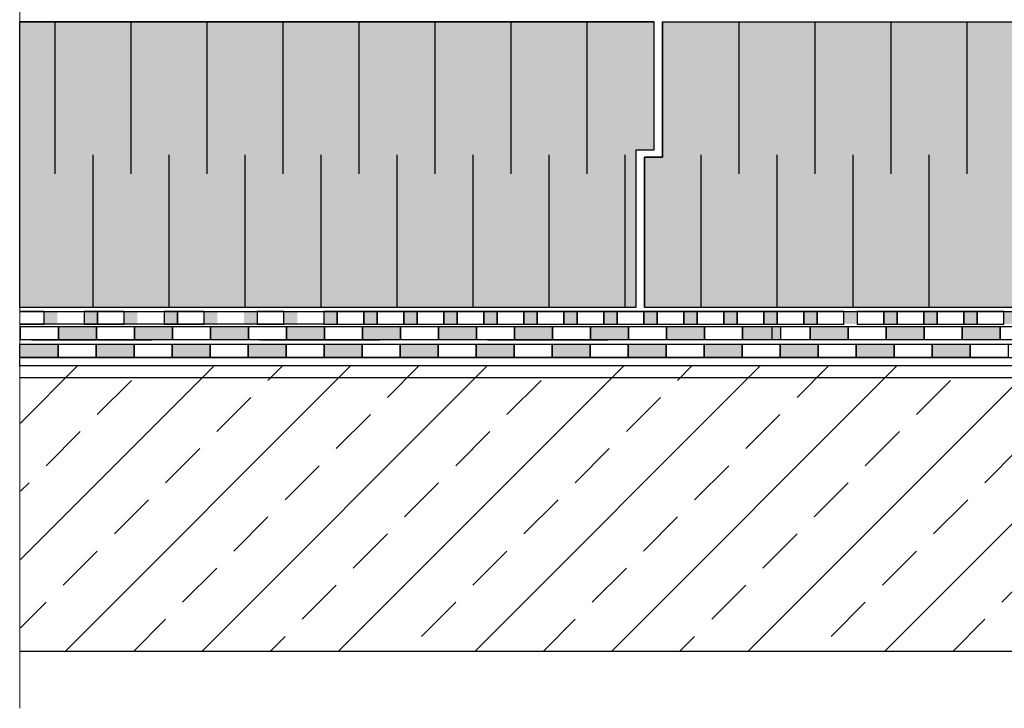
# Model space of a CAD drawing. Units: millimetres. Extents: x 5395 to 7495, y 145 to 3251.
# Drawn here: x 5977 to 6496, y 1400 to 1762 of the extents above; entities that cross this region are included whole.
import ezdxf
from ezdxf.lldxf.tags import DXFTag

# ---------------------------------------------------------------- set-up
doc = ezdxf.new("R2010")
doc.units = ezdxf.units.MM
for name, color, linetype in [('swisspor hacz', 7, 'Continuous'), ('swisspor konstrukcja', 7, 'Continuous'), ('SWISSPOR10', 253, 'Continuous')]:
    doc.layers.add(name, color=color, linetype=linetype)
tags = doc.linetypes.add('DASHDOT', pattern=[25.4, 12.7, -6.35, 0, -6.35]).pattern_tags.tags
tags[10:11] = [DXFTag(74, 4), DXFTag(75, 0), DXFTag(340, '0'), DXFTag(46, 1.0), DXFTag(50, 0.0), DXFTag(44, 0.0), DXFTag(45, 0.0)]
tags[8:9] = [DXFTag(74, 4), DXFTag(75, 0), DXFTag(340, '0'), DXFTag(46, 1.0), DXFTag(50, 0.0), DXFTag(44, 0.0), DXFTag(45, 0.0)]
tags[6:7] = [DXFTag(74, 4), DXFTag(75, 0), DXFTag(340, '0'), DXFTag(46, 1.0), DXFTag(50, 0.0), DXFTag(44, 0.0), DXFTag(45, 0.0)]
tags[4:5] = [DXFTag(74, 4), DXFTag(75, 0), DXFTag(340, '0'), DXFTag(46, 1.0), DXFTag(50, 0.0), DXFTag(44, 0.0), DXFTag(45, 0.0)]

msp = doc.modelspace()

# ---------------------------------------------------------------- hatches: boundary and pattern name
at = {"layer": 'swisspor hacz'}
for color, points in [(253, [(5977.42, 1761.12), (6311.02, 1761.12), (6311.02, 1693.62), (6301.67, 1693.62), (6301.67, 1610.84), (5977.42, 1610.84)]), (253, [(6315.6, 1761.12), (6822.78, 1761.12), (6822.78, 1693.62), (6813.43, 1693.62), (6813.43, 1610.84), (6306.22, 1610.84), (6306.22, 1689.87), (6315.6, 1689.87)]), (82, [(5997.77, 1600.87), (6017.77, 1600.87), (6017.77, 1593.87), (5997.77, 1593.87)]), (82, [(6037.77, 1600.87), (6057.77, 1600.87), (6057.77, 1593.87), (6037.77, 1593.87)]), (7, [(6077.77, 1600.87), (6097.77, 1600.87), (6097.77, 1593.87), (6077.77, 1593.87)]), (82, [(6077.77, 1600.87), (6097.77, 1600.87), (6097.77, 1593.87), (6077.77, 1593.87)]), (7, [(6117.77, 1600.87), (6137.77, 1600.87), (6137.77, 1593.87), (6117.77, 1593.87)]), (82, [(6117.77, 1600.87), (6137.77, 1600.87), (6137.77, 1593.87), (6117.77, 1593.87)]), (7, [(6157.77, 1600.87), (6177.77, 1600.87), (6177.77, 1593.87), (6157.77, 1593.87)]), (82, [(6157.77, 1600.87), (6177.77, 1600.87), (6177.77, 1593.87), (6157.77, 1593.87)]), (7, [(6197.77, 1600.87), (6217.77, 1600.87), (6217.77, 1593.87), (6197.77, 1593.87)]), (82, [(6197.77, 1600.87), (6217.77, 1600.87), (6217.77, 1593.87), (6197.77, 1593.87)]), (7, [(6237.77, 1600.87), (6257.77, 1600.87), (6257.77, 1593.87), (6237.77, 1593.87)]), (82, [(6237.77, 1600.87), (6257.77, 1600.87), (6257.77, 1593.87), (6237.77, 1593.87)]), (7, [(6277.77, 1600.87), (6297.77, 1600.87), (6297.77, 1593.87), (6277.77, 1593.87)]), (82, [(6277.77, 1600.87), (6297.77, 1600.87), (6297.77, 1593.87), (6277.77, 1593.87)]), (7, [(6317.77, 1600.87), (6337.77, 1600.87), (6337.77, 1593.87), (6317.77, 1593.87)]), (82, [(6317.77, 1600.87), (6337.77, 1600.87), (6337.77, 1593.87), (6317.77, 1593.87)]), (7, [(6357.77, 1600.87), (6377.77, 1600.87), (6377.77, 1593.87), (6357.77, 1593.87)]), (82, [(6357.77, 1600.87), (6377.77, 1600.87), (6377.77, 1593.87), (6357.77, 1593.87)]), (7, [(6393.3, 1600.87), (6413.3, 1600.87), (6413.3, 1593.87), (6393.3, 1593.87)]), (82, [(6393.3, 1600.87), (6413.3, 1600.87), (6413.3, 1593.87), (6393.3, 1593.87)]), (7, [(6433.3, 1600.87), (6453.3, 1600.87), (6453.3, 1593.87), (6433.3, 1593.87)]), (7, [(6433.3, 1600.87), (6453.3, 1600.87), (6453.3, 1593.87), (6433.3, 1593.87)]), (82, [(6433.3, 1600.87), (6453.3, 1600.87), (6453.3, 1593.87), (6433.3, 1593.87)]), (7, [(6473.3, 1600.87), (6493.3, 1600.87), (6493.3, 1593.87), (6473.3, 1593.87)]), (7, [(6473.3, 1600.87), (6493.3, 1600.87), (6493.3, 1593.87), (6473.3, 1593.87)]), (82, [(6473.3, 1600.87), (6493.3, 1600.87), (6493.3, 1593.87), (6473.3, 1593.87)]), (7, [(5977.58, 1591.55), (5997.58, 1591.55), (5997.58, 1584.55), (5977.58, 1584.55)]), (7, [(5977.58, 1591.55), (5997.58, 1591.55), (5997.58, 1584.55), (5977.58, 1584.55)]), (7, [(6017.58, 1591.55), (6037.58, 1591.55), (6037.58, 1584.55), (6017.58, 1584.55)]), (7, [(6017.58, 1591.55), (6037.58, 1591.55), (6037.58, 1584.55), (6017.58, 1584.55)]), (7, [(6057.58, 1591.55), (6077.58, 1591.55), (6077.58, 1584.55), (6057.58, 1584.55)]), (7, [(6057.58, 1591.55), (6077.58, 1591.55), (6077.58, 1584.55), (6057.58, 1584.55)]), (7, [(6097.58, 1591.55), (6117.58, 1591.55), (6117.58, 1584.55), (6097.58, 1584.55)]), (7, [(6097.58, 1591.55), (6117.58, 1591.55), (6117.58, 1584.55), (6097.58, 1584.55)]), (7, [(6137.58, 1591.55), (6157.58, 1591.55), (6157.58, 1584.55), (6137.58, 1584.55)]), (7, [(6137.58, 1591.55), (6157.58, 1591.55), (6157.58, 1584.55), (6137.58, 1584.55)]), (7, [(6177.58, 1591.55), (6197.58, 1591.55), (6197.58, 1584.55), (6177.58, 1584.55)]), (7, [(6177.58, 1591.55), (6197.58, 1591.55), (6197.58, 1584.55), (6177.58, 1584.55)]), (7, [(6217.58, 1591.55), (6237.58, 1591.55), (6237.58, 1584.55), (6217.58, 1584.55)]), (7, [(6217.58, 1591.55), (6237.58, 1591.55), (6237.58, 1584.55), (6217.58, 1584.55)]), (7, [(6257.58, 1591.55), (6277.58, 1591.55), (6277.58, 1584.55), (6257.58, 1584.55)]), (7, [(6257.58, 1591.55), (6277.58, 1591.55), (6277.58, 1584.55), (6257.58, 1584.55)]), (7, [(6297.58, 1591.55), (6317.58, 1591.55), (6317.58, 1584.55), (6297.58, 1584.55)]), (7, [(6297.58, 1591.55), (6317.58, 1591.55), (6317.58, 1584.55), (6297.58, 1584.55)]), (7, [(6337.58, 1591.55), (6357.58, 1591.55), (6357.58, 1584.55), (6337.58, 1584.55)]), (7, [(6337.58, 1591.55), (6357.58, 1591.55), (6357.58, 1584.55), (6337.58, 1584.55)]), (7, [(6377.58, 1591.55), (6397.58, 1591.55), (6397.58, 1584.55), (6377.58, 1584.55)]), (7, [(6377.58, 1591.55), (6397.58, 1591.55), (6397.58, 1584.55), (6377.58, 1584.55)]), (7, [(6417.58, 1591.55), (6437.58, 1591.55), (6437.58, 1584.55), (6417.58, 1584.55)]), (7, [(6417.58, 1591.55), (6437.58, 1591.55), (6437.58, 1584.55), (6417.58, 1584.55)]), (7, [(6457.58, 1591.55), (6477.58, 1591.55), (6477.58, 1584.55), (6457.58, 1584.55)]), (7, [(6457.58, 1591.55), (6477.58, 1591.55), (6477.58, 1584.55), (6457.58, 1584.55)])]:
    msp.add_hatch(color=color, dxfattribs=at).paths.add_polyline_path(points)
at = {"layer": 'swisspor hacz', "linetype": 'Continuous'}
h = msp.add_hatch(dxfattribs=at)
h.set_pattern_fill('ANSI33', scale=8, style=0)
h.set_pattern_definition([(45, (4509.545, -421.185), (-35.921, 35.921), []), (45, (4545.466, -421.185), (-35.921, 35.921), [25.4, -12.7])])
h.paths.add_polyline_path([(5977.86, 1430.05), (7030.31, 1430.05), (7030.31, 1580.05), (5977.86, 1580.05)])
at = {"layer": 'SWISSPOR10', "linetype": 'Continuous'}
h = msp.add_hatch(color=0, dxfattribs=at)
h.paths.add_polyline_path([(5990.27, 1602.11), (5997.28, 1602.11), (5997.28, 1608.72), (5990.27, 1608.72)])
h.paths.add_polyline_path([(6011.31, 1602.11), (6018.32, 1602.11), (6018.32, 1608.72), (6011.31, 1608.72)])
h = msp.add_hatch(color=0, dxfattribs=at)
h.paths.add_polyline_path([(6011.28, 1602.11), (6018.3, 1602.11), (6018.3, 1608.72), (6011.28, 1608.72)])
h.paths.add_polyline_path([(6032.33, 1602.11), (6039.34, 1602.11), (6039.34, 1608.72), (6032.33, 1608.72)])
h = msp.add_hatch(color=0, dxfattribs=at)
h.paths.add_polyline_path([(6053.37, 1602.11), (6060.38, 1602.11), (6060.38, 1608.72), (6053.37, 1608.72)])
h.paths.add_polyline_path([(6074.41, 1602.11), (6081.42, 1602.11), (6081.42, 1608.72), (6074.41, 1608.72)])
h = msp.add_hatch(color=0, dxfattribs=at)
h.paths.add_polyline_path([(6095.45, 1602.11), (6102.46, 1602.11), (6102.46, 1608.72), (6095.45, 1608.72)])
h.paths.add_polyline_path([(6116.49, 1602.11), (6123.51, 1602.11), (6123.51, 1608.72), (6116.49, 1608.72)])
h = msp.add_hatch(color=0, dxfattribs=at)
h.paths.add_polyline_path([(6137.53, 1602.11), (6137.53, 1608.72), (6144.55, 1608.72), (6144.55, 1602.11)])
h.paths.add_polyline_path([(6158.58, 1602.11), (6158.58, 1608.72), (6165.59, 1608.72), (6165.59, 1602.11)])
h = msp.add_hatch(color=0, dxfattribs=at)
h.paths.add_polyline_path([(6179.62, 1602.11), (6179.62, 1608.72), (6186.63, 1608.72), (6186.63, 1602.11)])
h.paths.add_polyline_path([(6200.66, 1602.11), (6200.66, 1608.72), (6207.67, 1608.72), (6207.67, 1602.11)])
h = msp.add_hatch(color=0, dxfattribs=at)
h.paths.add_polyline_path([(6221.7, 1602.11), (6221.7, 1608.72), (6228.71, 1608.72), (6228.71, 1602.11)])
h.paths.add_polyline_path([(6242.74, 1602.11), (6242.74, 1608.72), (6249.76, 1608.72), (6249.76, 1602.11)])
h = msp.add_hatch(color=0, dxfattribs=at)
h.paths.add_polyline_path([(6263.78, 1602.11), (6263.78, 1608.72), (6270.8, 1608.72), (6270.8, 1602.11)])
h.paths.add_polyline_path([(6284.83, 1602.11), (6284.83, 1608.72), (6291.84, 1608.72), (6291.84, 1602.11)])
h = msp.add_hatch(color=0, dxfattribs=at)
h.paths.add_polyline_path([(6305.87, 1602.11), (6305.87, 1608.72), (6312.88, 1608.72), (6312.88, 1602.11)])
h.paths.add_polyline_path([(6326.91, 1602.11), (6326.91, 1608.72), (6333.92, 1608.72), (6333.92, 1602.11)])
h = msp.add_hatch(color=0, dxfattribs=at)
h.paths.add_polyline_path([(6347.95, 1602.11), (6347.95, 1608.72), (6354.96, 1608.72), (6354.96, 1602.11)])
h.paths.add_polyline_path([(6368.99, 1602.11), (6368.99, 1608.72), (6376.01, 1608.72), (6376.01, 1602.11)])
h = msp.add_hatch(color=0, dxfattribs=at)
h.paths.add_polyline_path([(6390.03, 1602.11), (6397.05, 1602.11), (6397.05, 1608.72), (6390.03, 1608.72)])
h.paths.add_polyline_path([(6411.08, 1602.11), (6418.09, 1602.11), (6418.09, 1608.72), (6411.08, 1608.72)])
h = msp.add_hatch(color=0, dxfattribs=at)
h.paths.add_polyline_path([(6432.12, 1602.11), (6432.12, 1608.72), (6439.13, 1608.72), (6439.13, 1602.11)])
h.paths.add_polyline_path([(6453.16, 1602.11), (6453.16, 1608.72), (6460.17, 1608.72), (6460.17, 1602.11)])
h = msp.add_hatch(color=0, dxfattribs=at)
h.paths.add_polyline_path([(6474.2, 1602.11), (6481.21, 1602.11), (6481.21, 1608.72), (6474.2, 1608.72)])
h.paths.add_polyline_path([(6495.24, 1602.11), (6502.26, 1602.11), (6502.26, 1608.72), (6495.24, 1608.72)])

# ---------------------------------------------------------------- linework, layer by layer
at = {"layer": 'swisspor hacz', "color": 7, "linetype": 'Continuous'}
for p, q in [((5995.84, 1761.12), (5995.84, 1681.12)), ((5995.84, 1761.12), (5995.84, 1681.12)), ((5995.84, 1761.12), (5995.84, 1681.12)), ((5995.84, 1761.12), (5995.84, 1681.12)), ((5995.84, 1761.12), (5995.84, 1681.12)), ((5995.84, 1761.12), (5995.84, 1681.12)), ((5995.84, 1761.12), (5995.84, 1681.12)), ((5995.84, 1761.12), (5995.84, 1681.12)), ((6035.84, 1761.12), (6035.84, 1681.12)), ((6035.84, 1761.12), (6035.84, 1681.12)), ((6035.84, 1761.12), (6035.84, 1681.12)), ((6035.84, 1761.12), (6035.84, 1681.12)), ((6075.84, 1761.12), (6075.84, 1681.12)), ((6075.84, 1761.12), (6075.84, 1681.12)), ((6075.84, 1761.12), (6075.84, 1681.12)), ((6075.84, 1761.12), (6075.84, 1681.12)), ((6115.84, 1761.12), (6115.84, 1681.12)), ((6115.84, 1761.12), (6115.84, 1681.12)), ((6115.84, 1761.12), (6115.84, 1681.12)), ((6115.84, 1761.12), (6115.84, 1681.12)), ((6155.84, 1761.12), (6155.84, 1681.12)), ((6155.84, 1761.12), (6155.84, 1681.12)), ((6155.84, 1761.12), (6155.84, 1681.12)), ((6155.84, 1761.12), (6155.84, 1681.12)), ((6195.84, 1761.12), (6195.84, 1681.12)), ((6195.84, 1761.12), (6195.84, 1681.12)), ((6195.84, 1761.12), (6195.84, 1681.12)), ((6195.84, 1761.12), (6195.84, 1681.12)), ((6235.84, 1761.12), (6235.84, 1681.12)), ((6235.84, 1761.12), (6235.84, 1681.12)), ((6235.84, 1761.12), (6235.84, 1681.12)), ((6235.84, 1761.12), (6235.84, 1681.12)), ((6275.84, 1761.12), (6275.84, 1681.12)), ((6275.84, 1761.12), (6275.84, 1681.12)), ((6275.84, 1761.12), (6275.84, 1681.12)), ((6275.84, 1761.12), (6275.84, 1681.12)), ((6355.84, 1761.12), (6355.84, 1681.12)), ((6355.84, 1761.12), (6355.84, 1681.12)), ((6355.84, 1761.12), (6355.84, 1681.12)), ((6355.84, 1761.12), (6355.84, 1681.12)), ((6395.84, 1761.12), (6395.84, 1681.12)), ((6395.84, 1761.12), (6395.84, 1681.12)), ((6395.84, 1761.12), (6395.84, 1681.12)), ((6395.84, 1761.12), (6395.84, 1681.12)), ((6435.84, 1761.12), (6435.84, 1681.12)), ((6435.84, 1761.12), (6435.84, 1681.12)), ((6435.84, 1761.12), (6435.84, 1681.12)), ((6435.84, 1761.12), (6435.84, 1681.12)), ((6475.84, 1761.12), (6475.84, 1681.12)), ((6475.84, 1761.12), (6475.84, 1681.12)), ((6475.84, 1761.12), (6475.84, 1681.12)), ((6475.84, 1761.12), (6475.84, 1681.12)), ((6015.84, 1691.12), (6015.84, 1610.84)), ((6015.84, 1691.12), (6015.84, 1610.84)), ((6015.84, 1691.12), (6015.84, 1610.84)), ((6015.84, 1691.12), (6015.84, 1610.84)), ((6055.84, 1691.12), (6055.84, 1610.84)), ((6055.84, 1691.12), (6055.84, 1610.84)), ((6055.84, 1691.12), (6055.84, 1610.84)), ((6055.84, 1691.12), (6055.84, 1610.84)), ((6095.84, 1691.12), (6095.84, 1610.84)), ((6095.84, 1691.12), (6095.84, 1610.84)), ((6095.84, 1691.12), (6095.84, 1610.84)), ((6095.84, 1691.12), (6095.84, 1610.84)), ((6135.84, 1691.12), (6135.84, 1610.84)), ((6135.84, 1691.12), (6135.84, 1610.84)), ((6135.84, 1691.12), (6135.84, 1610.84)), ((6135.84, 1691.12), (6135.84, 1610.84)), ((6175.84, 1691.12), (6175.84, 1610.84)), ((6175.84, 1691.12), (6175.84, 1610.84)), ((6175.84, 1691.12), (6175.84, 1610.84)), ((6175.84, 1691.12), (6175.84, 1610.84)), ((6215.84, 1691.12), (6215.84, 1610.84)), ((6215.84, 1691.12), (6215.84, 1610.84)), ((6215.84, 1691.12), (6215.84, 1610.84)), ((6215.84, 1691.12), (6215.84, 1610.84)), ((6255.84, 1691.12), (6255.84, 1610.84)), ((6255.84, 1691.12), (6255.84, 1610.84)), ((6255.84, 1691.12), (6255.84, 1610.84)), ((6255.84, 1691.12), (6255.84, 1610.84)), ((6295.84, 1691.12), (6295.84, 1611.12)), ((6335.84, 1691.12), (6335.84, 1610.84)), ((6335.84, 1691.12), (6335.84, 1610.84)), ((6335.84, 1691.12), (6335.84, 1610.84)), ((6335.84, 1691.12), (6335.84, 1610.84)), ((6375.84, 1691.12), (6375.84, 1610.84)), ((6375.84, 1691.12), (6375.84, 1610.84)), ((6375.84, 1691.12), (6375.84, 1610.84)), ((6375.84, 1691.12), (6375.84, 1610.84)), ((6415.84, 1691.12), (6415.84, 1610.84)), ((6415.84, 1691.12), (6415.84, 1610.84)), ((6415.84, 1691.12), (6415.84, 1610.84)), ((6415.84, 1691.12), (6415.84, 1610.84)), ((6455.84, 1691.12), (6455.84, 1610.84)), ((6455.84, 1691.12), (6455.84, 1610.84)), ((6455.84, 1691.12), (6455.84, 1610.84)), ((6455.84, 1691.12), (6455.84, 1610.84)), ((5977.86, 1430.05), (6728.86, 1430.05)), ((5977.86, 1430.05), (7030.31, 1430.05))]:
    msp.add_line(p, q, dxfattribs=at)
at = {"layer": 'swisspor hacz', "color": 0, "linetype": 'Continuous'}
for p, q in [((6311.02, 1761.12), (6311.02, 1693.62)), ((6315.6, 1761.12), (6315.6, 1689.87)), ((6311.02, 1693.62), (6301.67, 1693.62)), ((6301.67, 1693.62), (6301.67, 1621.12)), ((6315.6, 1689.87), (6306.22, 1689.87)), ((6306.22, 1689.87), (6306.22, 1610.84)), ((6137.53, 1602.11), (5977.58, 1602.11))]:
    msp.add_line(p, q, dxfattribs=at)
at = {"layer": 'swisspor hacz', "color": 7}
for p, q in [((6301.67, 1621.12), (6301.67, 1610.84)), ((6301.67, 1610.84), (5977.42, 1610.84)), ((6813.43, 1610.84), (6306.22, 1610.84)), ((5977.58, 1591.55), (6535.65, 1591.55)), ((5977.58, 1591.55), (6535.65, 1591.55)), ((5977.58, 1584.55), (6537.58, 1584.55)), ((5977.58, 1584.55), (6537.58, 1584.55)), ((5977.58, 1579.78), (5977.58, 1583.78)), ((5977.58, 1580.24), (7030.03, 1580.24))]:
    msp.add_line(p, q, dxfattribs=at)
at = {"layer": 'swisspor hacz', "color": 253}
msp.add_line((6392.94, 1591.55), (6395.06, 1591.55), dxfattribs=at)
at = {"layer": 'swisspor hacz', "color": 1, "lineweight": 30}
msp.add_line((5977.89, 1574.02), (7030.34, 1574.02), dxfattribs=at)
at = {"layer": 'swisspor hacz', "color": 7}
msp.add_lwpolyline([(6311.02, 1761.12), (5977.42, 1761.12)], dxfattribs=at)
for points in [[(5977.42, 1761.12), (6311.02, 1761.12), (6311.02, 1693.62), (6301.67, 1693.62), (6301.67, 1610.84), (5977.42, 1610.84), (5977.42, 1761.12)], [(6315.6, 1761.12), (6822.78, 1761.12), (6822.78, 1693.62), (6813.43, 1693.62), (6813.43, 1610.84), (6306.22, 1610.84), (6306.22, 1689.87), (6315.6, 1689.87), (6315.6, 1761.12)], [(5977.77, 1600.87), (5997.77, 1600.87), (5997.77, 1593.87), (5977.77, 1593.87)], [(5997.77, 1600.87), (6017.77, 1600.87), (6017.77, 1593.87), (5997.77, 1593.87)], [(6017.77, 1600.87), (6037.77, 1600.87), (6037.77, 1593.87), (6017.77, 1593.87)], [(6037.77, 1600.87), (6057.77, 1600.87), (6057.77, 1593.87), (6037.77, 1593.87)], [(6057.77, 1600.87), (6077.77, 1600.87), (6077.77, 1593.87), (6057.77, 1593.87)], [(6077.77, 1600.87), (6097.77, 1600.87), (6097.77, 1593.87), (6077.77, 1593.87)], [(6097.77, 1600.87), (6117.77, 1600.87), (6117.77, 1593.87), (6097.77, 1593.87)], [(6117.77, 1600.87), (6137.77, 1600.87), (6137.77, 1593.87), (6117.77, 1593.87)], [(6137.77, 1600.87), (6157.77, 1600.87), (6157.77, 1593.87), (6137.77, 1593.87)], [(6157.77, 1600.87), (6177.77, 1600.87), (6177.77, 1593.87), (6157.77, 1593.87)], [(6177.77, 1600.87), (6197.77, 1600.87), (6197.77, 1593.87), (6177.77, 1593.87)], [(6197.77, 1600.87), (6217.77, 1600.87), (6217.77, 1593.87), (6197.77, 1593.87)], [(6217.77, 1600.87), (6237.77, 1600.87), (6237.77, 1593.87), (6217.77, 1593.87)], [(6237.77, 1600.87), (6257.77, 1600.87), (6257.77, 1593.87), (6237.77, 1593.87)], [(6257.77, 1600.87), (6277.77, 1600.87), (6277.77, 1593.87), (6257.77, 1593.87)], [(6277.77, 1600.87), (6297.77, 1600.87), (6297.77, 1593.87), (6277.77, 1593.87)], [(6297.77, 1600.87), (6317.77, 1600.87), (6317.77, 1593.87), (6297.77, 1593.87)], [(6317.77, 1600.87), (6337.77, 1600.87), (6337.77, 1593.87), (6317.77, 1593.87)], [(6337.77, 1600.87), (6357.77, 1600.87), (6357.77, 1593.87), (6337.77, 1593.87)], [(6357.77, 1600.87), (6377.77, 1600.87), (6377.77, 1593.87), (6357.77, 1593.87)], [(6373.3, 1600.87), (6393.3, 1600.87), (6393.3, 1593.87), (6373.3, 1593.87)], [(6393.3, 1600.87), (6413.3, 1600.87), (6413.3, 1593.87), (6393.3, 1593.87)], [(6413.3, 1600.87), (6433.3, 1600.87), (6433.3, 1593.87), (6413.3, 1593.87)], [(6413.3, 1600.87), (6433.3, 1600.87), (6433.3, 1593.87), (6413.3, 1593.87)], [(6433.3, 1600.87), (6453.3, 1600.87), (6453.3, 1593.87), (6433.3, 1593.87)], [(6433.3, 1600.87), (6453.3, 1600.87), (6453.3, 1593.87), (6433.3, 1593.87)], [(6453.3, 1600.87), (6473.3, 1600.87), (6473.3, 1593.87), (6453.3, 1593.87)], [(6453.3, 1600.87), (6473.3, 1600.87), (6473.3, 1593.87), (6453.3, 1593.87)], [(6473.3, 1600.87), (6493.3, 1600.87), (6493.3, 1593.87), (6473.3, 1593.87)], [(6473.3, 1600.87), (6493.3, 1600.87), (6493.3, 1593.87), (6473.3, 1593.87)], [(6493.3, 1600.87), (6513.3, 1600.87), (6513.3, 1593.87), (6493.3, 1593.87)], [(6493.3, 1600.87), (6513.3, 1600.87), (6513.3, 1593.87), (6493.3, 1593.87)], [(5977.58, 1591.55), (5997.58, 1591.55), (5997.58, 1584.55), (5977.58, 1584.55)], [(5977.58, 1591.55), (5997.58, 1591.55), (5997.58, 1584.55), (5977.58, 1584.55)], [(5997.58, 1591.55), (6017.58, 1591.55), (6017.58, 1584.55), (5997.58, 1584.55)], [(5997.58, 1591.55), (6017.58, 1591.55), (6017.58, 1584.55), (5997.58, 1584.55)], [(6017.58, 1591.55), (6037.58, 1591.55), (6037.58, 1584.55), (6017.58, 1584.55)], [(6017.58, 1591.55), (6037.58, 1591.55), (6037.58, 1584.55), (6017.58, 1584.55)], [(6037.58, 1591.55), (6057.58, 1591.55), (6057.58, 1584.55), (6037.58, 1584.55)], [(6037.58, 1591.55), (6057.58, 1591.55), (6057.58, 1584.55), (6037.58, 1584.55)], [(6057.58, 1591.55), (6077.58, 1591.55), (6077.58, 1584.55), (6057.58, 1584.55)], [(6057.58, 1591.55), (6077.58, 1591.55), (6077.58, 1584.55), (6057.58, 1584.55)], [(6077.58, 1591.55), (6097.58, 1591.55), (6097.58, 1584.55), (6077.58, 1584.55)], [(6077.58, 1591.55), (6097.58, 1591.55), (6097.58, 1584.55), (6077.58, 1584.55)], [(6097.58, 1591.55), (6117.58, 1591.55), (6117.58, 1584.55), (6097.58, 1584.55)], [(6097.58, 1591.55), (6117.58, 1591.55), (6117.58, 1584.55), (6097.58, 1584.55)], [(6117.58, 1591.55), (6137.58, 1591.55), (6137.58, 1584.55), (6117.58, 1584.55)], [(6117.58, 1591.55), (6137.58, 1591.55), (6137.58, 1584.55), (6117.58, 1584.55)], [(6137.58, 1591.55), (6157.58, 1591.55), (6157.58, 1584.55), (6137.58, 1584.55)], [(6137.58, 1591.55), (6157.58, 1591.55), (6157.58, 1584.55), (6137.58, 1584.55)], [(6157.58, 1591.55), (6177.58, 1591.55), (6177.58, 1584.55), (6157.58, 1584.55)], [(6157.58, 1591.55), (6177.58, 1591.55), (6177.58, 1584.55), (6157.58, 1584.55)], [(6177.58, 1591.55), (6197.58, 1591.55), (6197.58, 1584.55), (6177.58, 1584.55)], [(6177.58, 1591.55), (6197.58, 1591.55), (6197.58, 1584.55), (6177.58, 1584.55)], [(6197.58, 1591.55), (6217.58, 1591.55), (6217.58, 1584.55), (6197.58, 1584.55)], [(6197.58, 1591.55), (6217.58, 1591.55), (6217.58, 1584.55), (6197.58, 1584.55)], [(6217.58, 1591.55), (6237.58, 1591.55), (6237.58, 1584.55), (6217.58, 1584.55)], [(6217.58, 1591.55), (6237.58, 1591.55), (6237.58, 1584.55), (6217.58, 1584.55)], [(6237.58, 1591.55), (6257.58, 1591.55), (6257.58, 1584.55), (6237.58, 1584.55)], [(6237.58, 1591.55), (6257.58, 1591.55), (6257.58, 1584.55), (6237.58, 1584.55)], [(6257.58, 1591.55), (6277.58, 1591.55), (6277.58, 1584.55), (6257.58, 1584.55)], [(6257.58, 1591.55), (6277.58, 1591.55), (6277.58, 1584.55), (6257.58, 1584.55)], [(6277.58, 1591.55), (6297.58, 1591.55), (6297.58, 1584.55), (6277.58, 1584.55)], [(6277.58, 1591.55), (6297.58, 1591.55), (6297.58, 1584.55), (6277.58, 1584.55)], [(6297.58, 1591.55), (6317.58, 1591.55), (6317.58, 1584.55), (6297.58, 1584.55)], [(6297.58, 1591.55), (6317.58, 1591.55), (6317.58, 1584.55), (6297.58, 1584.55)], [(6317.58, 1591.55), (6337.58, 1591.55), (6337.58, 1584.55), (6317.58, 1584.55)], [(6317.58, 1591.55), (6337.58, 1591.55), (6337.58, 1584.55), (6317.58, 1584.55)], [(6337.58, 1591.55), (6357.58, 1591.55), (6357.58, 1584.55), (6337.58, 1584.55)], [(6337.58, 1591.55), (6357.58, 1591.55), (6357.58, 1584.55), (6337.58, 1584.55)], [(6357.58, 1591.55), (6377.58, 1591.55), (6377.58, 1584.55), (6357.58, 1584.55)], [(6357.58, 1591.55), (6377.58, 1591.55), (6377.58, 1584.55), (6357.58, 1584.55)], [(6377.58, 1591.55), (6397.58, 1591.55), (6397.58, 1584.55), (6377.58, 1584.55)], [(6377.58, 1591.55), (6397.58, 1591.55), (6397.58, 1584.55), (6377.58, 1584.55)], [(6397.58, 1591.55), (6417.58, 1591.55), (6417.58, 1584.55), (6397.58, 1584.55)], [(6397.58, 1591.55), (6417.58, 1591.55), (6417.58, 1584.55), (6397.58, 1584.55)], [(6417.58, 1591.55), (6437.58, 1591.55), (6437.58, 1584.55), (6417.58, 1584.55)], [(6417.58, 1591.55), (6437.58, 1591.55), (6437.58, 1584.55), (6417.58, 1584.55)], [(6437.58, 1591.55), (6457.58, 1591.55), (6457.58, 1584.55), (6437.58, 1584.55)], [(6437.58, 1591.55), (6457.58, 1591.55), (6457.58, 1584.55), (6437.58, 1584.55)], [(6457.58, 1591.55), (6477.58, 1591.55), (6477.58, 1584.55), (6457.58, 1584.55)], [(6457.58, 1591.55), (6477.58, 1591.55), (6477.58, 1584.55), (6457.58, 1584.55)], [(6477.58, 1591.55), (6497.58, 1591.55), (6497.58, 1584.55), (6477.58, 1584.55)], [(6477.58, 1591.55), (6497.58, 1591.55), (6497.58, 1584.55), (6477.58, 1584.55)]]:
    msp.add_lwpolyline(points, close=True, dxfattribs=at)
at = {"layer": 'swisspor konstrukcja', "color": 0, "linetype": 'Continuous', "ltscale": 0.1}
for p, q in [((5983.58, 1593.87), (6046.94, 1593.87)), ((6103.58, 1593.87), (6166.94, 1593.87)), ((6223.58, 1593.87), (6286.94, 1593.87)), ((5977.58, 1584.55), (6127.58, 1584.55)), ((5977.58, 1584.55), (6127.58, 1584.55)), ((6128.58, 1584.55), (6278.58, 1584.55)), ((6128.58, 1584.55), (6278.58, 1584.55)), ((6279.58, 1584.55), (6429.58, 1584.55)), ((6279.58, 1584.55), (6429.58, 1584.55)), ((6430.58, 1584.55), (6537.58, 1584.55)), ((6430.58, 1584.55), (6537.58, 1584.55))]:
    msp.add_line(p, q, dxfattribs=at)
at = {"layer": 'SWISSPOR10', "color": 0, "linetype": 'DASHDOT', "lineweight": 5, "ltscale": 2}
msp.add_line((5977.58, 1979), (5977.58, 1399.92), dxfattribs=at)
at = {"layer": 'SWISSPOR10', "color": 0, "linetype": 'Continuous'}
for p, q in [((5977.42, 1761.12), (6309.71, 1761.12)), ((6309.71, 1761.12), (6311.02, 1761.12)), ((6315.6, 1761.12), (6822.78, 1761.12)), ((5977.58, 1608.72), (6699.77, 1608.72))]:
    msp.add_line(p, q, dxfattribs=at)
msp.add_lwpolyline([(5977.58, 1602.11), (5990.24, 1602.11), (5990.24, 1608.72), (5977.58, 1608.72)], dxfattribs=at)
for points in [[(6011.28, 1602.11), (6018.3, 1602.11), (6018.3, 1608.72), (6011.28, 1608.72)], [(6018.3, 1602.11), (6032.33, 1602.11), (6032.33, 1608.72), (6018.3, 1608.72)], [(6053.37, 1602.11), (6060.38, 1602.11), (6060.38, 1608.72), (6053.37, 1608.72)], [(6060.38, 1602.11), (6074.41, 1602.11), (6074.41, 1608.72), (6060.38, 1608.72)], [(6102.46, 1602.11), (6116.49, 1602.11), (6116.49, 1608.72), (6102.46, 1608.72)], [(6137.53, 1602.11), (6144.55, 1602.11), (6144.55, 1608.72), (6137.53, 1608.72)], [(6144.55, 1602.11), (6158.58, 1602.11), (6158.58, 1608.72), (6144.55, 1608.72)], [(6158.58, 1602.11), (6165.59, 1602.11), (6165.59, 1608.72), (6158.58, 1608.72)], [(6165.59, 1602.11), (6179.62, 1602.11), (6179.62, 1608.72), (6165.59, 1608.72)], [(6179.62, 1602.11), (6186.63, 1602.11), (6186.63, 1608.72), (6179.62, 1608.72)], [(6186.63, 1602.11), (6200.66, 1602.11), (6200.66, 1608.72), (6186.63, 1608.72)], [(6200.66, 1602.11), (6207.67, 1602.11), (6207.67, 1608.72), (6200.66, 1608.72)], [(6207.67, 1602.11), (6221.7, 1602.11), (6221.7, 1608.72), (6207.67, 1608.72)], [(6221.7, 1602.11), (6228.71, 1602.11), (6228.71, 1608.72), (6221.7, 1608.72)], [(6228.71, 1602.11), (6242.74, 1602.11), (6242.74, 1608.72), (6228.71, 1608.72)], [(6242.74, 1602.11), (6249.76, 1602.11), (6249.76, 1608.72), (6242.74, 1608.72)], [(6249.76, 1602.11), (6263.78, 1602.11), (6263.78, 1608.72), (6249.76, 1608.72)], [(6263.78, 1602.11), (6270.8, 1602.11), (6270.8, 1608.72), (6263.78, 1608.72)], [(6270.8, 1602.11), (6284.83, 1602.11), (6284.83, 1608.72), (6270.8, 1608.72)], [(6284.83, 1602.11), (6291.84, 1602.11), (6291.84, 1608.72), (6284.83, 1608.72)], [(6291.84, 1602.11), (6305.87, 1602.11), (6305.87, 1608.72), (6291.84, 1608.72)], [(6305.87, 1602.11), (6312.88, 1602.11), (6312.88, 1608.72), (6305.87, 1608.72)], [(6312.88, 1602.11), (6326.91, 1602.11), (6326.91, 1608.72), (6312.88, 1608.72)], [(6326.91, 1602.11), (6333.92, 1602.11), (6333.92, 1608.72), (6326.91, 1608.72)], [(6333.92, 1602.11), (6347.95, 1602.11), (6347.95, 1608.72), (6333.92, 1608.72)], [(6347.95, 1602.11), (6354.96, 1602.11), (6354.96, 1608.72), (6347.95, 1608.72)], [(6354.96, 1602.11), (6368.99, 1602.11), (6368.99, 1608.72), (6354.96, 1608.72)], [(6368.99, 1602.11), (6376.01, 1602.11), (6376.01, 1608.72), (6368.99, 1608.72)], [(6376.01, 1602.11), (6390.03, 1602.11), (6390.03, 1608.72), (6376.01, 1608.72)], [(6390.03, 1602.11), (6397.05, 1602.11), (6397.05, 1608.72), (6390.03, 1608.72)], [(6397.05, 1602.11), (6411.08, 1602.11), (6411.08, 1608.72), (6397.05, 1608.72)], [(6418.09, 1602.11), (6432.12, 1602.11), (6432.12, 1608.72), (6418.09, 1608.72)], [(6432.12, 1602.11), (6439.13, 1602.11), (6439.13, 1608.72), (6432.12, 1608.72)], [(6439.13, 1602.11), (6453.16, 1602.11), (6453.16, 1608.72), (6439.13, 1608.72)], [(6453.16, 1602.11), (6460.17, 1602.11), (6460.17, 1608.72), (6453.16, 1608.72)], [(6460.17, 1602.11), (6474.2, 1602.11), (6474.2, 1608.72), (6460.17, 1608.72)], [(6474.2, 1602.11), (6481.21, 1602.11), (6481.21, 1608.72), (6474.2, 1608.72)], [(6481.31, 1602.11), (6495.33, 1602.11), (6495.33, 1608.72), (6481.31, 1608.72)]]:
    msp.add_lwpolyline(points, close=True, dxfattribs=at)

doc.saveas('drawing.dxf')
